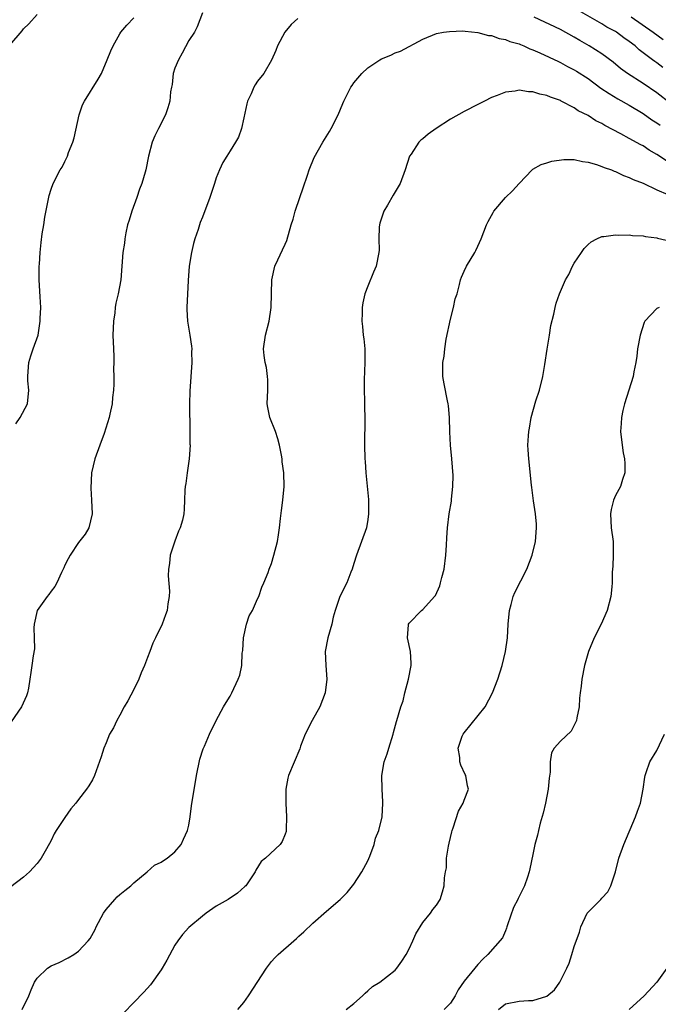
# Model space of a CAD drawing. Units: inches. Extents: x 2619000 to 2621835, y 1530000 to 1533000.
# Drawn here: x 2619624 to 2619717, y 1530240 to 1530383 of the extents above; entities that cross this region are included whole.
import ezdxf

# ---------------------------------------------------------------- set-up
doc = ezdxf.new("R2010")
doc.units = ezdxf.units.IN
doc.header["$MEASUREMENT"] = 0
doc.layers.add('LD26191530_2ft', color=254, linetype='Continuous')

msp = doc.modelspace()

# ---------------------------------------------------------------- linework, layer by layer
at = {"layer": 'LD26191530_2ft'}
for points, elevation in [([(2619623, 1530379.13), (2619624.79, 1530381.21), (2619625, 1530381.48), (2619625.77, 1530382.23), (2619627, 1530383.58)], 8972), ([(2619664.83, 1530383), (2619663.89, 1530382.11), (2619662.95, 1530381), (2619661.91, 1530379), (2619661.67, 1530378.33), (2619661, 1530376.92), (2619659.89, 1530375), (2619659, 1530373.88), (2619658.63, 1530373.37), (2619658.43, 1530373), (2619658.05, 1530372.05), (2619657.55, 1530371), (2619657.43, 1530370.57), (2619657, 1530368.55), (2619656.64, 1530367), (2619656.24, 1530365.76), (2619655.8, 1530365), (2619655, 1530363.74), (2619654.51, 1530363), (2619653.95, 1530362.05), (2619653.46, 1530361), (2619653, 1530359.82), (2619652.72, 1530359), (2619652.08, 1530357), (2619651, 1530354.11), (2619650.66, 1530353.34), (2619650.54, 1530353), (2619650.35, 1530352.35), (2619649.89, 1530351), (2619649.7, 1530350.3), (2619649.38, 1530349), (2619649.04, 1530347), (2619648.91, 1530344.91), (2619648.71, 1530341), (2619648.7, 1530340.7), (2619648.82, 1530339), (2619649.17, 1530337), (2619649.4, 1530335.4), (2619649.43, 1530335), (2619649.42, 1530334.58), (2619649.44, 1530333), (2619649.16, 1530328.84), (2619649.12, 1530327), (2619649.13, 1530325.13), (2619649.14, 1530324.86), (2619649.16, 1530321.16), (2619649.18, 1530321), (2619649.07, 1530319), (2619648.77, 1530317), (2619648.56, 1530315.44), (2619648.48, 1530315), (2619648.44, 1530314.44), (2619648.4, 1530313), (2619648.31, 1530311.69), (2619648.3, 1530311), (2619648.11, 1530310.11), (2619647.76, 1530309), (2619647.49, 1530308.51), (2619646.96, 1530307.04), (2619646.32, 1530305), (2619646.21, 1530303.79), (2619646.07, 1530303), (2619646.02, 1530302.02), (2619646.22, 1530299.78), (2619646.17, 1530299), (2619645.96, 1530297.96), (2619645.85, 1530297), (2619645.63, 1530296.37), (2619645.13, 1530295), (2619644.19, 1530293), (2619643.77, 1530292.23), (2619643.33, 1530291), (2619643, 1530290.16), (2619642.58, 1530289), (2619642.1, 1530287.9), (2619641.75, 1530287), (2619641, 1530285.5), (2619640.13, 1530283.87), (2619639.63, 1530283), (2619639, 1530281.76), (2619638.54, 1530281), (2619638.06, 1530279.94), (2619637.49, 1530279), (2619637, 1530277.75), (2619636.66, 1530277), (2619636.28, 1530275.72), (2619635.33, 1530273), (2619635, 1530272.37), (2619634.48, 1530271.52), (2619634.13, 1530271), (2619633, 1530269.53), (2619632.61, 1530269), (2619631.85, 1530268.15), (2619631, 1530266.9), (2619629.74, 1530265), (2619629.46, 1530264.54), (2619629, 1530263.55), (2619628.34, 1530262.34), (2619627.57, 1530261), (2619627, 1530260.23), (2619625.86, 1530259), (2619625, 1530258.23), (2619623.16, 1530256.84)], 8978), ([(2619651, 1530383.83), (2619650.24, 1530381.76), (2619649.81, 1530381), (2619649, 1530379.78), (2619648.06, 1530377.94), (2619647.5, 1530377), (2619647, 1530375.75), (2619646.75, 1530375), (2619646.58, 1530373.42), (2619646.47, 1530373), (2619646.35, 1530372.35), (2619646.27, 1530371), (2619645.97, 1530370.03), (2619645.62, 1530369), (2619644.58, 1530367), (2619644.05, 1530365.95), (2619643.67, 1530365), (2619643.14, 1530363), (2619642.76, 1530361), (2619642.68, 1530360.68), (2619642.19, 1530359), (2619641.82, 1530358.18), (2619641.45, 1530357), (2619640.71, 1530355), (2619640.33, 1530353.67), (2619640.12, 1530353), (2619639.84, 1530351.84), (2619639.7, 1530351), (2619639.64, 1530350.36), (2619639.43, 1530349), (2619639.3, 1530347), (2619639.11, 1530345), (2619638.72, 1530343), (2619638.39, 1530341.61), (2619638.3, 1530341), (2619638.25, 1530340.25), (2619638.06, 1530339), (2619638, 1530338), (2619637.99, 1530337), (2619638.05, 1530335), (2619638.1, 1530333.9), (2619638.11, 1530333), (2619638.09, 1530332.09), (2619638.13, 1530331), (2619638.13, 1530329.87), (2619638.06, 1530329), (2619637.92, 1530327.92), (2619637.86, 1530327), (2619637.52, 1530325.52), (2619637.42, 1530325), (2619636.69, 1530322.69), (2619636.09, 1530321), (2619635.35, 1530319), (2619634.86, 1530317), (2619634.75, 1530314.75), (2619634.89, 1530313), (2619634.96, 1530311), (2619634.47, 1530309), (2619633.94, 1530308.06), (2619633, 1530306.85), (2619631.78, 1530305), (2619631.5, 1530304.5), (2619631, 1530303.55), (2619630.84, 1530303.16), (2619630.51, 1530302.51), (2619629.82, 1530301), (2619629.55, 1530300.45), (2619629, 1530299.8), (2619628.69, 1530299.31), (2619628.42, 1530299), (2619626.98, 1530297), (2619626.53, 1530295), (2619626.48, 1530294.48), (2619626.55, 1530293), (2619626.58, 1530291.42), (2619626.39, 1530290.39), (2619626.21, 1530289), (2619626.05, 1530287.95), (2619625.93, 1530287), (2619625.7, 1530285.7), (2619625.57, 1530285), (2619625.41, 1530284.59), (2619624.72, 1530283), (2619623.18, 1530280.82)], 8976), ([(2619623.88, 1530324.12), (2619624.52, 1530325), (2619625.55, 1530327), (2619625.76, 1530329), (2619625.64, 1530330.36), (2619625.61, 1530331), (2619625.68, 1530331.68), (2619625.78, 1530333), (2619626.04, 1530333.96), (2619626.42, 1530335), (2619627.1, 1530337), (2619627.42, 1530339), (2619627.42, 1530339.42), (2619627.5, 1530341), (2619627.43, 1530342.57), (2619627.29, 1530345), (2619627.29, 1530347), (2619627.32, 1530347.32), (2619627.41, 1530349), (2619627.55, 1530350.45), (2619627.72, 1530351.72), (2619627.95, 1530353), (2619628.11, 1530354.11), (2619628.72, 1530357.28), (2619629, 1530358.19), (2619629.3, 1530359), (2619630.31, 1530361), (2619630.59, 1530361.41), (2619631, 1530362.23), (2619631.36, 1530363), (2619631.54, 1530363.54), (2619632.16, 1530365), (2619632.35, 1530365.65), (2619633.08, 1530369), (2619633.56, 1530370.44), (2619633.85, 1530371), (2619635.83, 1530374.17), (2619636.3, 1530375), (2619637.16, 1530377), (2619637.69, 1530378.31), (2619638, 1530379), (2619639, 1530380.76), (2619639.15, 1530381), (2619640, 1530382), (2619641, 1530383.11)], 8974), ([(2619719, 1530370.66), (2619717, 1530372.18), (2619715, 1530373.53), (2619712.73, 1530375), (2619711.73, 1530375.73), (2619710.65, 1530376.65), (2619709, 1530377.84), (2619707.16, 1530379), (2619705.79, 1530379.79), (2619705, 1530380.28), (2619703, 1530381.38), (2619699.2, 1530383.2)], 8978), ([(2619717.86, 1530375.86), (2619717, 1530376.55), (2619716.73, 1530376.73), (2619716.39, 1530377), (2619714.45, 1530378.45), (2619713.84, 1530379), (2619713, 1530379.64), (2619712.19, 1530380.19), (2619711.13, 1530381), (2619711, 1530381.08), (2619709.75, 1530381.75), (2619709, 1530382.22), (2619705.97, 1530383.97)], 8976), ([(2619713.25, 1530383.25), (2619716.47, 1530381), (2619717.94, 1530379.94)], 8974), ([(2619624.82, 1530239), (2619625.77, 1530241), (2619626.11, 1530241.89), (2619626.59, 1530243), (2619627, 1530243.57), (2619628.46, 1530245), (2619629, 1530245.36), (2619630.17, 1530245.83), (2619631.49, 1530246.51), (2619632.29, 1530247), (2619633, 1530247.49), (2619634.4, 1530249), (2619634.67, 1530249.33), (2619635.38, 1530250.62), (2619635.53, 1530251), (2619636.6, 1530253), (2619637, 1530253.53), (2619638.27, 1530255), (2619638.62, 1530255.38), (2619639, 1530255.72), (2619639.7, 1530256.3), (2619640.6, 1530257), (2619641, 1530257.4), (2619642.95, 1530259), (2619644.04, 1530259.96), (2619645, 1530260.41), (2619645.32, 1530260.68), (2619645.86, 1530261), (2619647, 1530261.94), (2619647.88, 1530263), (2619648.22, 1530263.78), (2619648.82, 1530265), (2619649, 1530265.78), (2619649.21, 1530267), (2619649.41, 1530268.59), (2619650.11, 1530273), (2619650.62, 1530275.38), (2619651.1, 1530276.9), (2619651.29, 1530277.29), (2619652, 1530279), (2619653, 1530281), (2619654.07, 1530283), (2619654.41, 1530283.59), (2619655, 1530284.52), (2619655.16, 1530284.84), (2619655.26, 1530285), (2619656.18, 1530287), (2619656.4, 1530287.6), (2619656.7, 1530289), (2619656.76, 1530290.76), (2619656.84, 1530291.16), (2619656.93, 1530293), (2619657.41, 1530295), (2619657.79, 1530296.21), (2619658.27, 1530297), (2619659, 1530298.67), (2619659.17, 1530299), (2619659.61, 1530300.39), (2619659.92, 1530301), (2619660.52, 1530302.52), (2619660.68, 1530303), (2619661, 1530303.81), (2619661.38, 1530305), (2619661.89, 1530307), (2619662.02, 1530307.98), (2619662.19, 1530309), (2619662.35, 1530310.35), (2619662.47, 1530311.53), (2619662.68, 1530313), (2619662.86, 1530315), (2619662.79, 1530317), (2619662.57, 1530318.57), (2619662.55, 1530319), (2619662.47, 1530319.53), (2619662.19, 1530321), (2619661.94, 1530321.94), (2619661.6, 1530323), (2619660.79, 1530325), (2619660.47, 1530326.47), (2619660.4, 1530327), (2619660.47, 1530329), (2619660.5, 1530330.5), (2619660.46, 1530331), (2619660.28, 1530332.28), (2619660.09, 1530333), (2619659.95, 1530334.05), (2619659.87, 1530335), (2619660.16, 1530337), (2619660.66, 1530339), (2619660.99, 1530341), (2619661.07, 1530345), (2619661.5, 1530347), (2619661.95, 1530347.95), (2619662.6, 1530349.4), (2619663, 1530350.2), (2619663.25, 1530350.75), (2619663.9, 1530353), (2619664.18, 1530353.82), (2619664.47, 1530355), (2619665.13, 1530357), (2619665.6, 1530358.4), (2619666.25, 1530360.25), (2619666.48, 1530361), (2619667.2, 1530362.8), (2619668.48, 1530365), (2619669.45, 1530366.55), (2619669.71, 1530367), (2619670.72, 1530369), (2619671.38, 1530370.62), (2619671.55, 1530371), (2619672.12, 1530372.12), (2619672.55, 1530373), (2619672.73, 1530373.27), (2619673, 1530373.62), (2619674.13, 1530375), (2619675, 1530375.81), (2619676.74, 1530377), (2619677, 1530377.15), (2619678.35, 1530377.65), (2619679, 1530377.98), (2619679.77, 1530378.23), (2619683, 1530380.01), (2619685, 1530380.8), (2619686, 1530381), (2619686.88, 1530381.12), (2619688.82, 1530381.18), (2619689.13, 1530381.13), (2619691, 1530380.97), (2619692.52, 1530380.52), (2619693, 1530380.51), (2619694.07, 1530380.07), (2619695, 1530379.96), (2619695.65, 1530379.65), (2619697, 1530379.29), (2619697.19, 1530379.19), (2619697.67, 1530379), (2619698.57, 1530378.57), (2619699, 1530378.43), (2619699.99, 1530378.01), (2619702.72, 1530376.72), (2619703, 1530376.61), (2619704.03, 1530376.03), (2619705, 1530375.54), (2619705.34, 1530375.34), (2619707, 1530374.25), (2619708.88, 1530372.88), (2619710.07, 1530372.07), (2619711.32, 1530371.32), (2619713, 1530370.38), (2619715, 1530369.19), (2619716.28, 1530368.28), (2619717, 1530367.81), (2619717.47, 1530367.47)], 8980), ([(2619719, 1530361.9), (2619717, 1530363.22), (2619715.88, 1530363.88), (2619715, 1530364.48), (2619714.65, 1530364.65), (2619713, 1530365.57), (2619711.76, 1530366.24), (2619709.44, 1530367.44), (2619709, 1530367.73), (2619708.14, 1530368.14), (2619707, 1530368.9), (2619705.58, 1530369.58), (2619705, 1530370.01), (2619703.12, 1530371), (2619703, 1530371.06), (2619701.54, 1530371.54), (2619701, 1530371.78), (2619700.01, 1530372.01), (2619699, 1530372.33), (2619698.35, 1530372.35), (2619697, 1530372.56), (2619696.43, 1530372.43), (2619695, 1530372.29), (2619693.78, 1530371.78), (2619693, 1530371.5), (2619691.94, 1530371), (2619691, 1530370.5), (2619689, 1530369.48), (2619687, 1530368.34), (2619684.93, 1530367), (2619683.8, 1530366.2), (2619683, 1530365.5), (2619682.71, 1530365.29), (2619682.4, 1530365), (2619681.31, 1530363.3), (2619681.09, 1530363), (2619680.45, 1530361), (2619679.69, 1530359), (2619678.69, 1530357.31), (2619677.87, 1530355.87), (2619677.35, 1530355), (2619676.75, 1530353.25), (2619676.69, 1530353), (2619676.66, 1530352.66), (2619676.6, 1530351), (2619676.65, 1530349.35), (2619676.63, 1530349), (2619676.22, 1530347), (2619675.85, 1530346.15), (2619675, 1530344.12), (2619674.58, 1530343), (2619674.3, 1530341.7), (2619674.19, 1530341), (2619674.18, 1530340.18), (2619674.15, 1530339), (2619674.25, 1530338.25), (2619674.35, 1530337), (2619674.43, 1530336.43), (2619674.56, 1530335), (2619674.59, 1530333), (2619674.48, 1530330.48), (2619674.48, 1530329), (2619674.54, 1530327.46), (2619674.51, 1530326.51), (2619674.56, 1530325), (2619674.57, 1530323.43), (2619674.51, 1530322.51), (2619674.51, 1530321), (2619674.56, 1530319), (2619674.61, 1530318.61), (2619674.71, 1530317), (2619675.13, 1530313.13), (2619675.12, 1530312.88), (2619675.13, 1530311), (2619675, 1530310.18), (2619674.8, 1530309), (2619674.1, 1530307), (2619673.35, 1530305), (2619673, 1530303.8), (2619672.73, 1530303), (2619672.53, 1530302.53), (2619671.95, 1530301), (2619670.96, 1530299), (2619670.27, 1530297), (2619669.99, 1530296.01), (2619669.76, 1530295), (2619669.19, 1530293), (2619668.82, 1530291), (2619668.92, 1530289), (2619669.08, 1530287), (2619668.81, 1530285), (2619668.03, 1530283), (2619666.94, 1530281), (2619665.9, 1530279), (2619665.25, 1530277.25), (2619665.12, 1530276.88), (2619663.51, 1530273), (2619663.4, 1530272.6), (2619663.12, 1530271), (2619663.11, 1530269), (2619663.18, 1530267), (2619663.14, 1530265.14), (2619663.15, 1530265), (2619663.13, 1530264.87), (2619663, 1530264.46), (2619662.57, 1530263.43), (2619662.26, 1530263), (2619660.15, 1530261), (2619659.51, 1530260.49), (2619658.76, 1530259.24), (2619658.66, 1530259), (2619657.27, 1530257), (2619657.14, 1530256.86), (2619656.07, 1530255.93), (2619654.7, 1530255), (2619653, 1530254), (2619651.55, 1530253), (2619651, 1530252.59), (2619649, 1530250.93), (2619648.11, 1530249.89), (2619647.41, 1530249), (2619647, 1530248.34), (2619645.83, 1530246.17), (2619645.15, 1530245), (2619645, 1530244.77), (2619643.43, 1530242.57), (2619642.47, 1530241.53), (2619641, 1530240.03), (2619639.52, 1530238.48)], 8982), ([(2619656.13, 1530239), (2619657, 1530240.04), (2619657.67, 1530241), (2619660.27, 1530245), (2619661, 1530245.96), (2619661.49, 1530246.51), (2619661.98, 1530247), (2619664.24, 1530249), (2619664.66, 1530249.34), (2619665, 1530249.67), (2619665.73, 1530250.27), (2619667, 1530251.54), (2619669, 1530253.31), (2619670.99, 1530255.01), (2619672.01, 1530255.99), (2619673, 1530257.23), (2619674.15, 1530259), (2619675, 1530260.63), (2619675.28, 1530261.28), (2619675.92, 1530263), (2619676.11, 1530263.89), (2619676.61, 1530265), (2619677.08, 1530267), (2619677.19, 1530269), (2619677.19, 1530269.19), (2619677.11, 1530271), (2619677.05, 1530273), (2619677.39, 1530275), (2619677.83, 1530276.17), (2619678.04, 1530277), (2619678.67, 1530279), (2619678.73, 1530279.27), (2619679.16, 1530280.84), (2619679.22, 1530281), (2619679.83, 1530283), (2619680.13, 1530283.87), (2619680.39, 1530285), (2619680.91, 1530287), (2619681.29, 1530289), (2619681.32, 1530289.32), (2619681.19, 1530291), (2619680.76, 1530293), (2619680.91, 1530294.91), (2619680.9, 1530295), (2619681, 1530295.15), (2619682.83, 1530297), (2619683, 1530297.14), (2619684.68, 1530299), (2619684.82, 1530299.18), (2619685.46, 1530300.54), (2619685.59, 1530301), (2619685.75, 1530301.75), (2619686.08, 1530303), (2619686.35, 1530305), (2619686.46, 1530306.46), (2619686.47, 1530307.53), (2619686.59, 1530309), (2619686.84, 1530311), (2619687.15, 1530312.85), (2619687.17, 1530313.17), (2619687.37, 1530315), (2619687.4, 1530316.6), (2619687.2, 1530319), (2619687.01, 1530321.01), (2619686.92, 1530322.92), (2619686.88, 1530325), (2619686.73, 1530326.73), (2619686.68, 1530327), (2619686.57, 1530327.43), (2619686.08, 1530329.92), (2619685.9, 1530331), (2619685.89, 1530331.89), (2619685.9, 1530333), (2619686.08, 1530333.92), (2619686.18, 1530335), (2619686.38, 1530336.38), (2619687, 1530339.29), (2619687.48, 1530341), (2619687.72, 1530342.28), (2619687.97, 1530343), (2619688.32, 1530344.32), (2619688.47, 1530345), (2619688.61, 1530345.39), (2619689, 1530346.27), (2619689.36, 1530347), (2619690.56, 1530349), (2619690.71, 1530349.29), (2619691, 1530349.92), (2619691.46, 1530351), (2619692.27, 1530353), (2619692.51, 1530353.49), (2619693, 1530354.39), (2619693.2, 1530354.8), (2619693.33, 1530355), (2619695.03, 1530357), (2619696.03, 1530357.97), (2619697, 1530359.03), (2619698.89, 1530361), (2619699, 1530361.09), (2619700.2, 1530361.8), (2619701, 1530362), (2619701.73, 1530362.27), (2619703.5, 1530362.5), (2619705, 1530362.49), (2619706.2, 1530362.2), (2619707, 1530362.12), (2619708.21, 1530361.79), (2619709, 1530361.5), (2619709.34, 1530361.34), (2619710.41, 1530361), (2619710.82, 1530360.82), (2619711, 1530360.77), (2619712.17, 1530360.17), (2619713, 1530359.91), (2619713.58, 1530359.58), (2619715, 1530359.05), (2619717, 1530358.11), (2619718.59, 1530357.41)], 8984), ([(2619671.85, 1530239), (2619673, 1530239.9), (2619674.24, 1530241), (2619674.61, 1530241.39), (2619675, 1530241.72), (2619675.67, 1530242.33), (2619676.76, 1530243), (2619679, 1530244.73), (2619679.25, 1530245), (2619679.96, 1530246.04), (2619680.58, 1530247), (2619681, 1530247.82), (2619681.57, 1530249), (2619682, 1530250), (2619683, 1530251.65), (2619684.12, 1530253), (2619684.48, 1530253.52), (2619685, 1530254.19), (2619685.5, 1530255), (2619685.88, 1530256.12), (2619686.11, 1530257), (2619686.16, 1530258.16), (2619686.29, 1530259), (2619686.43, 1530259.57), (2619686.46, 1530261), (2619686.73, 1530262.73), (2619686.84, 1530263.16), (2619687.2, 1530264.8), (2619687.25, 1530265), (2619687.42, 1530265.42), (2619688.18, 1530267.82), (2619688.87, 1530269), (2619689, 1530269.43), (2619689.62, 1530271), (2619689.5, 1530271.5), (2619689.24, 1530273), (2619689.15, 1530273.15), (2619688.51, 1530274.51), (2619688.37, 1530275), (2619688.38, 1530275.62), (2619688.13, 1530277), (2619688.74, 1530278.74), (2619688.85, 1530279), (2619689, 1530279.2), (2619692.07, 1530283), (2619693.1, 1530285), (2619693.89, 1530287), (2619694.54, 1530289), (2619695.03, 1530291), (2619695.28, 1530293), (2619695.4, 1530295), (2619695.6, 1530297), (2619695.85, 1530297.85), (2619696.14, 1530299), (2619696.39, 1530299.61), (2619698.1, 1530303), (2619698.89, 1530305), (2619699.38, 1530307), (2619699.53, 1530309), (2619699.5, 1530309.5), (2619699.35, 1530311), (2619699.07, 1530312.93), (2619698.86, 1530314.86), (2619698.81, 1530315.19), (2619698.4, 1530319), (2619698.3, 1530320.3), (2619698.28, 1530321), (2619698.34, 1530322.34), (2619698.41, 1530323), (2619698.52, 1530323.48), (2619698.75, 1530325), (2619699.43, 1530327.43), (2619699.93, 1530329), (2619700.43, 1530331), (2619700.74, 1530332.74), (2619701.05, 1530334.95), (2619701.4, 1530337), (2619701.61, 1530338.39), (2619702.02, 1530340.02), (2619702.21, 1530341), (2619702.38, 1530341.62), (2619702.84, 1530343), (2619703.73, 1530345), (2619704.19, 1530345.81), (2619704.76, 1530347), (2619705, 1530347.42), (2619706.03, 1530349), (2619706.45, 1530349.55), (2619707, 1530350.15), (2619707.46, 1530350.54), (2619708.29, 1530351), (2619709, 1530351.31), (2619709.31, 1530351.31), (2619711, 1530351.54), (2619711.49, 1530351.49), (2619713, 1530351.54), (2619713.47, 1530351.47), (2619715, 1530351.42), (2619715.34, 1530351.34), (2619717, 1530351.12), (2619717.09, 1530351.09), (2619719.44, 1530350.56)], 8986), ([(2619717.33, 1530341), (2619717, 1530340.84), (2619715.27, 1530339), (2619715.17, 1530338.83), (2619714.56, 1530337), (2619714.2, 1530335), (2619714.09, 1530333.91), (2619713.95, 1530333), (2619713.66, 1530331.66), (2619713.54, 1530331), (2619712.32, 1530327), (2619712.06, 1530326.06), (2619711.85, 1530325), (2619711.83, 1530324.17), (2619711.7, 1530323), (2619711.94, 1530321), (2619712.13, 1530319.87), (2619712.3, 1530319), (2619712.34, 1530318.34), (2619712.35, 1530317), (2619712.01, 1530315.99), (2619711.72, 1530315), (2619711, 1530313.67), (2619710.71, 1530313), (2619710.35, 1530311.65), (2619710.26, 1530311), (2619710.38, 1530309), (2619710.63, 1530307), (2619710.65, 1530305), (2619710.6, 1530303.4), (2619710.53, 1530302.53), (2619710.51, 1530301), (2619710.44, 1530300.44), (2619710.32, 1530299), (2619709.79, 1530297), (2619708.92, 1530295), (2619707.91, 1530293), (2619707.07, 1530291), (2619706.51, 1530289), (2619706.12, 1530287), (2619706.01, 1530286.01), (2619705.85, 1530285), (2619705.77, 1530284.23), (2619705.69, 1530283), (2619705.39, 1530281.39), (2619705.34, 1530281), (2619705, 1530280.31), (2619704.54, 1530279.46), (2619703, 1530278.01), (2619702.08, 1530277), (2619701.7, 1530276.3), (2619701.48, 1530275), (2619701.51, 1530273.51), (2619701.38, 1530272.62), (2619701.23, 1530271), (2619700.83, 1530269), (2619700.48, 1530267.52), (2619700.07, 1530266.07), (2619699.81, 1530265), (2619699.68, 1530264.32), (2619699.28, 1530263), (2619699, 1530261.54), (2619698.54, 1530259.46), (2619698.47, 1530259), (2619698.23, 1530258.23), (2619697.78, 1530257), (2619696.84, 1530255.16), (2619696.79, 1530255), (2619696.19, 1530253.81), (2619695.31, 1530251.31), (2619695.21, 1530251), (2619695.18, 1530250.82), (2619695, 1530250.45), (2619694.56, 1530249.44), (2619692.45, 1530247), (2619691.7, 1530246.3), (2619691, 1530245.53), (2619690.54, 1530245), (2619689, 1530243.11), (2619688.13, 1530241.87), (2619687.7, 1530241), (2619687, 1530239.94), (2619686.1, 1530239)], 8988), ([(2619693.99, 1530239), (2619695, 1530239.84), (2619697, 1530240.24), (2619698.34, 1530240.34), (2619699, 1530240.32), (2619701, 1530240.96), (2619702.11, 1530241.89), (2619702.89, 1530243), (2619703, 1530243.19), (2619703.92, 1530245), (2619704.25, 1530245.75), (2619704.66, 1530247), (2619705, 1530248.17), (2619705.77, 1530250.23), (2619705.97, 1530251), (2619706.9, 1530253), (2619707, 1530253.15), (2619708.84, 1530255), (2619709, 1530255.2), (2619709.89, 1530256.11), (2619710.33, 1530257), (2619710.97, 1530259), (2619711.49, 1530261), (2619712.22, 1530263), (2619713.91, 1530267), (2619714.18, 1530267.82), (2619714.61, 1530269), (2619715.01, 1530271), (2619715.23, 1530272.77), (2619715.28, 1530273), (2619715.46, 1530273.46), (2619715.99, 1530275), (2619717, 1530276.66), (2619718.11, 1530279)], 8990), ([(2619718.44, 1530245), (2619716.99, 1530243), (2619715.17, 1530241), (2619712.97, 1530239)], 8992)]:
    msp.add_lwpolyline(points, dxfattribs=dict(at, elevation=elevation))

doc.saveas('drawing.dxf')
